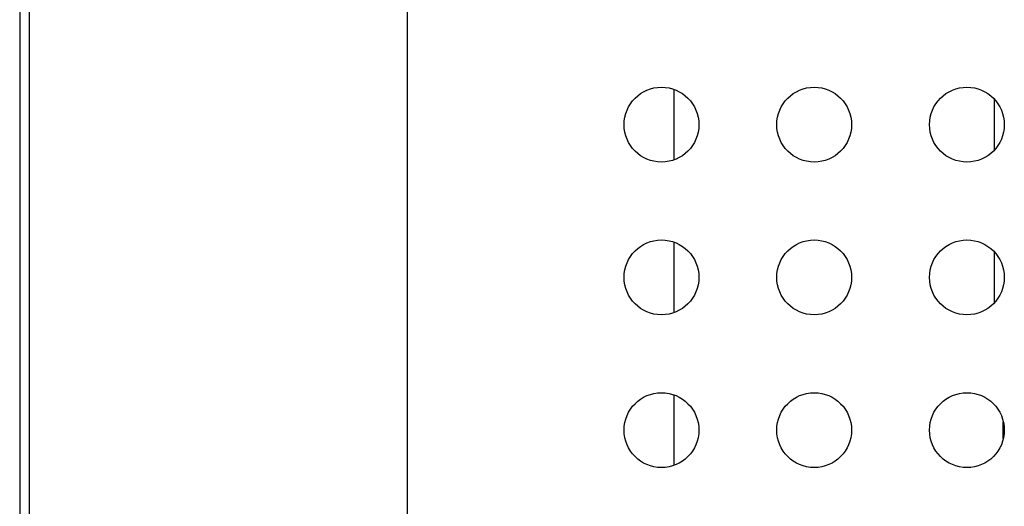
# Model space of a CAD drawing. Units: millimetres. Extents: x 0 to 1189, y 0 to 841.
# Drawn here: x 1132 to 1158, y 284 to 296 of the extents above; entities that cross this region are included whole.
import ezdxf

# ---------------------------------------------------------------- set-up
doc = ezdxf.new("R2010")
doc.units = ezdxf.units.MM
doc.header["$LTSCALE"] = 65.395
doc.layers.add('3_ALL_AXES', color=7, linetype='CONTINUOUS')
doc.layers.add('7_ALL_FEATURES', color=7, linetype='CONTINUOUS')

msp = doc.modelspace()

# ---------------------------------------------------------------- linework, layer by layer
at = {"layer": '3_ALL_AXES', "color": 7, "linetype": 'Continuous'}
for centre in [(1148.6918, 293.6082), (1152.6918, 293.6082), (1156.6918, 293.6082), (1148.6918, 289.6082), (1152.6918, 289.6082), (1156.6918, 289.6082), (1148.6918, 285.6082), (1152.6918, 285.6082), (1156.6918, 285.6082)]:
    msp.add_circle(centre, 0.98, dxfattribs=at)
at = {"layer": '7_ALL_FEATURES', "color": 7, "linetype": 'Continuous'}
for p, q in [((1142.0318, 414.1666), (1142.0318, 213.3907)), ((1132.1278, 402.3104), (1132.1278, 231.5833)), ((1131.8805, 402.0823), (1131.8805, 231.8425)), ((1149.0118, 294.5321), (1149.0118, 292.6843)), ((1157.4118, 292.9439), (1157.4118, 294.2724)), ((1149.0118, 290.5321), (1149.0118, 288.6843)), ((1157.4118, 288.9439), (1157.4118, 290.2724)), ((1149.0118, 286.5321), (1149.0118, 284.6843))]:
    msp.add_line(p, q, dxfattribs=at)
at = {"layer": '7_ALL_FEATURES', "color": 3, "linetype": 'Continuous'}
msp.add_line((1157.646, 285.3902), (1157.646, 285.8262), dxfattribs=at)

doc.saveas('drawing.dxf')
